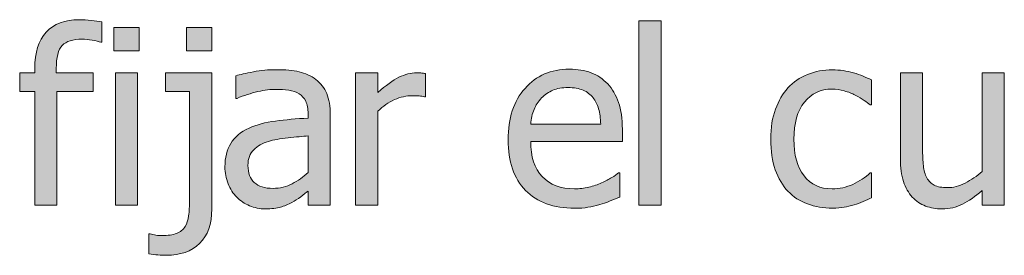
# Model space of a CAD drawing. Units: inches. Extents: x -522 to 1040, y -629 to 633.
# Drawn here: x -103 to -44, y 503 to 517 of the extents above; entities that cross this region are included whole.
import ezdxf

# ---------------------------------------------------------------- set-up
doc = ezdxf.new("R2010")
doc.units = ezdxf.units.IN
doc.header["$MEASUREMENT"] = 0
doc.layers.add('Capa 1', color=7, linetype='Continuous')

# ---------------------------------------------------------------- blocks, each defined once
blk = doc.blocks.new('block 2')
at = {"layer": 'Capa 1', "true_color": 0x505050}
h = blk.add_hatch(color=251, dxfattribs=at)
h.dxf.hatch_style = 2
edge = h.paths.add_edge_path()
edge.add_spline(control_points=[(-98.407, 516.735), (-98.601, 516.768), (-98.817, 516.798), (-99.054, 516.824), (-99.291, 516.85), (-99.532, 516.863), (-99.778, 516.863), (-100.636, 516.863), (-101.294, 516.614), (-101.753, 516.117), (-102.213, 515.62), (-102.442, 514.893), (-102.442, 513.936), (-102.442, 513.936), (-102.442, 513.673), (-102.442, 513.673), (-102.442, 513.673), (-103.345, 513.673), (-103.345, 513.673), (-103.345, 513.673), (-103.345, 512.564), (-103.345, 512.564), (-103.345, 512.564), (-102.442, 512.564), (-102.442, 512.564), (-102.442, 512.564), (-102.442, 505.737), (-102.442, 505.737), (-102.442, 505.737), (-101.107, 505.737), (-101.107, 505.737), (-101.107, 505.737), (-101.107, 512.564), (-101.107, 512.564), (-101.107, 512.564), (-98.94, 512.564), (-98.94, 512.564), (-98.94, 512.564), (-98.94, 513.673), (-98.94, 513.673), (-98.94, 513.673), (-101.149, 513.673), (-101.149, 513.673), (-101.149, 513.673), (-101.149, 513.943), (-101.149, 513.943), (-101.149, 514.606), (-101.03, 515.064), (-100.791, 515.317), (-100.551, 515.571), (-100.15, 515.698), (-99.586, 515.698), (-99.411, 515.698), (-99.212, 515.678), (-98.99, 515.637), (-98.767, 515.597), (-98.597, 515.556), (-98.478, 515.513), (-98.478, 515.513), (-98.407, 515.513), (-98.407, 515.513), (-98.407, 515.513), (-98.407, 516.735), (-98.407, 516.735), (-98.407, 516.735), (-98.407, 516.735), (-98.407, 516.735)], knot_values=[0, 0, 0, 0, 1, 1, 1, 2, 2, 2, 3, 3, 3, 4, 4, 4, 5, 5, 5, 6, 6, 6, 7, 7, 7, 8, 8, 8, 9, 9, 9, 10, 10, 10, 11, 11, 11, 12, 12, 12, 13, 13, 13, 14, 14, 14, 15, 15, 15, 16, 16, 16, 17, 17, 17, 18, 18, 18, 19, 19, 19, 20, 20, 20, 21, 21, 21, 22, 22, 22, 22], degree=3, periodic=1)
h.paths.add_polyline_path([(-96.268, 513.673), (-97.604, 513.673), (-97.604, 505.737), (-96.268, 505.737)])
h.paths.add_polyline_path([(-96.176, 516.387), (-97.696, 516.387), (-97.696, 515.001), (-96.176, 515.001)])
edge = h.paths.add_edge_path()
edge.add_spline(control_points=[(-91.82, 513.673), (-91.82, 513.673), (-94.591, 513.673), (-94.591, 513.673), (-94.591, 513.673), (-94.591, 512.564), (-94.591, 512.564), (-94.591, 512.564), (-93.156, 512.564), (-93.156, 512.564), (-93.156, 512.564), (-93.156, 506.057), (-93.156, 506.057), (-93.156, 505.683), (-93.174, 505.365), (-93.209, 505.104), (-93.245, 504.844), (-93.315, 504.628), (-93.419, 504.458), (-93.533, 504.269), (-93.704, 504.13), (-93.934, 504.042), (-94.164, 503.955), (-94.456, 503.911), (-94.812, 503.911), (-94.925, 503.911), (-95.045, 503.922), (-95.17, 503.943), (-95.295, 503.964), (-95.411, 503.987), (-95.515, 504.011), (-95.515, 504.011), (-95.593, 504.011), (-95.593, 504.011), (-95.593, 504.011), (-95.593, 502.817), (-95.593, 502.817), (-95.413, 502.789), (-95.231, 502.767), (-95.049, 502.753), (-94.867, 502.739), (-94.703, 502.731), (-94.556, 502.731), (-93.703, 502.731), (-93.034, 502.969), (-92.549, 503.442), (-92.063, 503.916), (-91.82, 504.605), (-91.82, 505.51), (-91.82, 505.51), (-91.82, 513.673), (-91.82, 513.673), (-91.82, 513.673), (-91.82, 513.673), (-91.82, 513.673)], knot_values=[0, 0, 0, 0, 1, 1, 1, 2, 2, 2, 3, 3, 3, 4, 4, 4, 5, 5, 5, 6, 6, 6, 7, 7, 7, 8, 8, 8, 9, 9, 9, 10, 10, 10, 11, 11, 11, 12, 12, 12, 13, 13, 13, 14, 14, 14, 15, 15, 15, 16, 16, 16, 17, 17, 17, 18, 18, 18, 18], degree=3, periodic=1)
h.paths.add_polyline_path([(-91.813, 516.387), (-93.333, 516.387), (-93.333, 515.001), (-91.813, 515.001)])
h = blk.add_hatch(color=251, dxfattribs=at)
h.dxf.hatch_style = 2
h.paths.add_polyline_path([(-64.862, 516.792), (-66.197, 516.792), (-66.197, 505.737), (-64.862, 505.737)])
h = blk.add_hatch(color=251, dxfattribs=at)
h.dxf.hatch_style = 2
edge = h.paths.add_edge_path()
edge.add_spline(control_points=[(-87.002, 507.02), (-87.343, 506.837), (-87.725, 506.746), (-88.146, 506.746), (-88.639, 506.746), (-89.013, 506.862), (-89.269, 507.094), (-89.524, 507.326), (-89.652, 507.669), (-89.652, 508.124), (-89.652, 508.527), (-89.536, 508.84), (-89.304, 509.065), (-89.072, 509.291), (-88.778, 509.458), (-88.423, 509.566), (-88.125, 509.656), (-87.733, 509.726), (-87.248, 509.776), (-86.762, 509.826), (-86.36, 509.865), (-86.043, 509.893), (-86.043, 509.893), (-86.043, 507.691), (-86.043, 507.691), (-86.341, 507.425), (-86.661, 507.202), (-87.002, 507.02), (-87.002, 507.02), (-87.002, 507.02), (-87.002, 507.02)], knot_values=[0, 0, 0, 0, 1, 1, 1, 2, 2, 2, 3, 3, 3, 4, 4, 4, 5, 5, 5, 6, 6, 6, 7, 7, 7, 8, 8, 8, 9, 9, 9, 10, 10, 10, 10], degree=3, periodic=1)
edge = h.paths.add_edge_path()
edge.add_spline(control_points=[(-86.043, 505.737), (-86.043, 505.737), (-84.714, 505.737), (-84.714, 505.737), (-84.714, 505.737), (-84.714, 511.165), (-84.714, 511.165), (-84.714, 511.662), (-84.786, 512.084), (-84.928, 512.43), (-85.07, 512.775), (-85.285, 513.057), (-85.574, 513.275), (-85.873, 513.498), (-86.209, 513.651), (-86.583, 513.737), (-86.957, 513.822), (-87.417, 513.865), (-87.961, 513.865), (-88.411, 513.865), (-88.866, 513.822), (-89.326, 513.737), (-89.785, 513.651), (-90.138, 513.573), (-90.384, 513.502), (-90.384, 513.502), (-90.384, 512.146), (-90.384, 512.146), (-90.384, 512.146), (-90.306, 512.146), (-90.306, 512.146), (-89.889, 512.321), (-89.472, 512.455), (-89.056, 512.547), (-88.639, 512.639), (-88.276, 512.686), (-87.968, 512.686), (-87.708, 512.686), (-87.455, 512.667), (-87.208, 512.632), (-86.962, 512.597), (-86.753, 512.524), (-86.583, 512.416), (-86.413, 512.311), (-86.28, 512.163), (-86.185, 511.971), (-86.09, 511.779), (-86.043, 511.527), (-86.043, 511.215), (-86.043, 511.215), (-86.043, 510.959), (-86.043, 510.959), (-86.744, 510.921), (-87.398, 510.863), (-88.004, 510.785), (-88.61, 510.707), (-89.136, 510.566), (-89.581, 510.362), (-90.083, 510.135), (-90.45, 509.828), (-90.683, 509.442), (-90.915, 509.056), (-91.031, 508.588), (-91.031, 508.039), (-91.031, 507.684), (-90.967, 507.346), (-90.839, 507.026), (-90.711, 506.707), (-90.541, 506.438), (-90.327, 506.22), (-90.104, 505.998), (-89.847, 505.825), (-89.553, 505.701), (-89.259, 505.578), (-88.949, 505.517), (-88.622, 505.517), (-88.224, 505.517), (-87.915, 505.55), (-87.695, 505.616), (-87.475, 505.683), (-87.246, 505.777), (-87.009, 505.9), (-86.839, 505.985), (-86.663, 506.101), (-86.48, 506.245), (-86.298, 506.39), (-86.152, 506.502), (-86.043, 506.583), (-86.043, 506.583), (-86.043, 505.737), (-86.043, 505.737), (-86.043, 505.737), (-86.043, 505.737), (-86.043, 505.737)], knot_values=[0, 0, 0, 0, 1, 1, 1, 2, 2, 2, 3, 3, 3, 4, 4, 4, 5, 5, 5, 6, 6, 6, 7, 7, 7, 8, 8, 8, 9, 9, 9, 10, 10, 10, 11, 11, 11, 12, 12, 12, 13, 13, 13, 14, 14, 14, 15, 15, 15, 16, 16, 16, 17, 17, 17, 18, 18, 18, 19, 19, 19, 20, 20, 20, 21, 21, 21, 22, 22, 22, 23, 23, 23, 24, 24, 24, 25, 25, 25, 26, 26, 26, 27, 27, 27, 28, 28, 28, 29, 29, 29, 30, 30, 30, 31, 31, 31, 31], degree=3, periodic=1)
edge = h.paths.add_edge_path()
edge.add_spline(control_points=[(-78.997, 513.63), (-79.082, 513.645), (-79.159, 513.655), (-79.228, 513.662), (-79.296, 513.669), (-79.399, 513.673), (-79.537, 513.673), (-79.877, 513.673), (-80.229, 513.584), (-80.591, 513.406), (-80.954, 513.229), (-81.379, 512.925), (-81.867, 512.494), (-81.867, 512.494), (-81.867, 513.673), (-81.867, 513.673), (-81.867, 513.673), (-83.203, 513.673), (-83.203, 513.673), (-83.203, 513.673), (-83.203, 505.737), (-83.203, 505.737), (-83.203, 505.737), (-81.867, 505.737), (-81.867, 505.737), (-81.867, 505.737), (-81.867, 511.371), (-81.867, 511.371), (-81.549, 511.679), (-81.213, 511.911), (-80.858, 512.067), (-80.502, 512.224), (-80.145, 512.302), (-79.785, 512.302), (-79.629, 512.302), (-79.495, 512.298), (-79.384, 512.291), (-79.272, 512.284), (-79.167, 512.266), (-79.067, 512.238), (-79.067, 512.238), (-78.997, 512.238), (-78.997, 512.238), (-78.997, 512.238), (-78.997, 513.63), (-78.997, 513.63), (-78.997, 513.63), (-78.997, 513.63), (-78.997, 513.63)], knot_values=[0, 0, 0, 0, 1, 1, 1, 2, 2, 2, 3, 3, 3, 4, 4, 4, 5, 5, 5, 6, 6, 6, 7, 7, 7, 8, 8, 8, 9, 9, 9, 10, 10, 10, 11, 11, 11, 12, 12, 12, 13, 13, 13, 14, 14, 14, 15, 15, 15, 16, 16, 16, 16], degree=3, periodic=1)
h = blk.add_hatch(color=251, dxfattribs=at)
h.dxf.hatch_style = 2
edge = h.paths.add_edge_path()
edge.add_spline(control_points=[(-69.253, 505.609), (-69.043, 505.647), (-68.807, 505.701), (-68.546, 505.772), (-68.361, 505.825), (-68.153, 505.897), (-67.921, 505.989), (-67.689, 506.082), (-67.495, 506.159), (-67.338, 506.22), (-67.338, 506.22), (-67.338, 507.677), (-67.338, 507.677), (-67.338, 507.677), (-67.417, 507.677), (-67.417, 507.677), (-67.526, 507.586), (-67.663, 507.491), (-67.829, 507.389), (-67.995, 507.287), (-68.198, 507.182), (-68.439, 507.073), (-68.667, 506.968), (-68.922, 506.883), (-69.203, 506.817), (-69.485, 506.75), (-69.773, 506.717), (-70.066, 506.717), (-70.886, 506.717), (-71.528, 506.961), (-71.992, 507.449), (-72.457, 507.937), (-72.688, 508.643), (-72.688, 509.566), (-72.688, 509.566), (-67.189, 509.566), (-67.189, 509.566), (-67.189, 509.566), (-67.189, 510.291), (-67.189, 510.291), (-67.189, 510.926), (-67.265, 511.462), (-67.417, 511.9), (-67.568, 512.338), (-67.786, 512.709), (-68.07, 513.012), (-68.354, 513.315), (-68.686, 513.538), (-69.064, 513.68), (-69.444, 513.822), (-69.879, 513.893), (-70.372, 513.893), (-71.466, 513.893), (-72.352, 513.511), (-73.029, 512.746), (-73.707, 511.981), (-74.045, 510.952), (-74.045, 509.659), (-74.045, 508.347), (-73.696, 507.334), (-72.997, 506.622), (-72.298, 505.909), (-71.317, 505.552), (-70.052, 505.552), (-69.73, 505.552), (-69.464, 505.571), (-69.253, 505.609), (-69.253, 505.609), (-69.253, 505.609), (-69.253, 505.609)], knot_values=[0, 0, 0, 0, 1, 1, 1, 2, 2, 2, 3, 3, 3, 4, 4, 4, 5, 5, 5, 6, 6, 6, 7, 7, 7, 8, 8, 8, 9, 9, 9, 10, 10, 10, 11, 11, 11, 12, 12, 12, 13, 13, 13, 14, 14, 14, 15, 15, 15, 16, 16, 16, 17, 17, 17, 18, 18, 18, 19, 19, 19, 20, 20, 20, 21, 21, 21, 22, 22, 22, 23, 23, 23, 23], degree=3, periodic=1)
edge = h.paths.add_edge_path()
edge.add_spline(control_points=[(-72.688, 510.589), (-72.66, 510.926), (-72.593, 511.221), (-72.489, 511.474), (-72.386, 511.728), (-72.233, 511.958), (-72.035, 512.167), (-71.832, 512.37), (-71.604, 512.525), (-71.356, 512.632), (-71.107, 512.739), (-70.805, 512.792), (-70.45, 512.792), (-70.091, 512.792), (-69.789, 512.74), (-69.544, 512.636), (-69.3, 512.531), (-69.1, 512.38), (-68.944, 512.181), (-68.802, 512.001), (-68.693, 511.781), (-68.617, 511.52), (-68.542, 511.26), (-68.499, 510.949), (-68.489, 510.589), (-68.489, 510.589), (-72.688, 510.589), (-72.688, 510.589), (-72.688, 510.589), (-72.688, 510.589), (-72.688, 510.589)], knot_values=[0, 0, 0, 0, 1, 1, 1, 2, 2, 2, 3, 3, 3, 4, 4, 4, 5, 5, 5, 6, 6, 6, 7, 7, 7, 8, 8, 8, 9, 9, 9, 10, 10, 10, 10], degree=3, periodic=1)
h = blk.add_hatch(color=251, dxfattribs=at)
h.dxf.hatch_style = 2
edge = h.paths.add_edge_path()
edge.add_spline(control_points=[(-53.887, 505.613), (-53.707, 505.648), (-53.503, 505.699), (-53.276, 505.766), (-53.115, 505.808), (-52.935, 505.873), (-52.736, 505.961), (-52.538, 506.048), (-52.372, 506.123), (-52.239, 506.185), (-52.239, 506.185), (-52.239, 507.684), (-52.239, 507.684), (-52.239, 507.684), (-52.317, 507.684), (-52.317, 507.684), (-52.62, 507.399), (-52.968, 507.167), (-53.361, 506.987), (-53.755, 506.808), (-54.169, 506.717), (-54.605, 506.717), (-55.325, 506.717), (-55.887, 506.979), (-56.292, 507.502), (-56.697, 508.026), (-56.899, 508.756), (-56.899, 509.694), (-56.899, 510.651), (-56.69, 511.391), (-56.271, 511.915), (-55.852, 512.438), (-55.296, 512.7), (-54.605, 512.7), (-54.373, 512.7), (-54.131, 512.664), (-53.88, 512.593), (-53.629, 512.522), (-53.411, 512.439), (-53.227, 512.344), (-53.013, 512.235), (-52.832, 512.129), (-52.683, 512.024), (-52.534, 511.92), (-52.412, 511.828), (-52.317, 511.748), (-52.317, 511.748), (-52.239, 511.748), (-52.239, 511.748), (-52.239, 511.748), (-52.239, 513.247), (-52.239, 513.247), (-52.556, 513.408), (-52.917, 513.55), (-53.322, 513.673), (-53.728, 513.796), (-54.148, 513.857), (-54.583, 513.857), (-55.119, 513.857), (-55.62, 513.764), (-56.086, 513.577), (-56.553, 513.39), (-56.942, 513.124), (-57.255, 512.778), (-57.567, 512.432), (-57.817, 512.006), (-58.004, 511.499), (-58.191, 510.992), (-58.285, 510.391), (-58.285, 509.694), (-58.285, 508.993), (-58.195, 508.383), (-58.015, 507.865), (-57.835, 507.346), (-57.582, 506.917), (-57.255, 506.575), (-56.928, 506.234), (-56.537, 505.979), (-56.083, 505.812), (-55.628, 505.644), (-55.128, 505.56), (-54.583, 505.56), (-54.299, 505.56), (-54.067, 505.577), (-53.887, 505.613), (-53.887, 505.613), (-53.887, 505.613), (-53.887, 505.613)], knot_values=[0, 0, 0, 0, 1, 1, 1, 2, 2, 2, 3, 3, 3, 4, 4, 4, 5, 5, 5, 6, 6, 6, 7, 7, 7, 8, 8, 8, 9, 9, 9, 10, 10, 10, 11, 11, 11, 12, 12, 12, 13, 13, 13, 14, 14, 14, 15, 15, 15, 16, 16, 16, 17, 17, 17, 18, 18, 18, 19, 19, 19, 20, 20, 20, 21, 21, 21, 22, 22, 22, 23, 23, 23, 24, 24, 24, 25, 25, 25, 26, 26, 26, 27, 27, 27, 28, 28, 28, 29, 29, 29, 29], degree=3, periodic=1)
edge = h.paths.add_edge_path()
edge.add_spline(control_points=[(-44.275, 513.673), (-44.275, 513.673), (-45.611, 513.673), (-45.611, 513.673), (-45.611, 513.673), (-45.611, 507.748), (-45.611, 507.748), (-45.919, 507.478), (-46.257, 507.25), (-46.627, 507.065), (-46.996, 506.881), (-47.344, 506.789), (-47.671, 506.789), (-48.022, 506.789), (-48.291, 506.836), (-48.478, 506.931), (-48.665, 507.025), (-48.812, 507.174), (-48.922, 507.378), (-49.031, 507.586), (-49.101, 507.829), (-49.131, 508.106), (-49.162, 508.383), (-49.177, 508.733), (-49.177, 509.154), (-49.177, 509.154), (-49.177, 513.673), (-49.177, 513.673), (-49.177, 513.673), (-50.513, 513.673), (-50.513, 513.673), (-50.513, 513.673), (-50.513, 508.522), (-50.513, 508.522), (-50.513, 507.987), (-50.45, 507.532), (-50.325, 507.158), (-50.199, 506.784), (-50.023, 506.474), (-49.795, 506.227), (-49.568, 505.981), (-49.302, 505.801), (-48.996, 505.687), (-48.691, 505.574), (-48.365, 505.517), (-48.02, 505.517), (-47.564, 505.517), (-47.153, 505.61), (-46.783, 505.797), (-46.414, 505.984), (-46.023, 506.258), (-45.611, 506.618), (-45.611, 506.618), (-45.611, 505.737), (-45.611, 505.737), (-45.611, 505.737), (-44.275, 505.737), (-44.275, 505.737), (-44.275, 505.737), (-44.275, 513.673), (-44.275, 513.673), (-44.275, 513.673), (-44.275, 513.673), (-44.275, 513.673)], knot_values=[0, 0, 0, 0, 1, 1, 1, 2, 2, 2, 3, 3, 3, 4, 4, 4, 5, 5, 5, 6, 6, 6, 7, 7, 7, 8, 8, 8, 9, 9, 9, 10, 10, 10, 11, 11, 11, 12, 12, 12, 13, 13, 13, 14, 14, 14, 15, 15, 15, 16, 16, 16, 17, 17, 17, 18, 18, 18, 19, 19, 19, 20, 20, 20, 21, 21, 21, 21], degree=3, periodic=1)
at = {"layer": 'Capa 1', "lineweight": 0}
for points in [[(-96.176, 516.387), (-97.696, 516.387), (-97.696, 515.001), (-96.176, 515.001), (-96.176, 516.387), (-96.176, 516.387)], [(-91.813, 516.387), (-93.333, 516.387), (-93.333, 515.001), (-91.813, 515.001), (-91.813, 516.387), (-91.813, 516.387)], [(-64.862, 516.792), (-66.197, 516.792), (-66.197, 505.737), (-64.862, 505.737), (-64.862, 516.792), (-64.862, 516.792)], [(-96.268, 513.673), (-97.604, 513.673), (-97.604, 505.737), (-96.268, 505.737), (-96.268, 513.673), (-96.268, 513.673)]]:
    blk.add_lwpolyline(points, dxfattribs=at)
for points, knots in [([(-98.407, 516.735), (-98.601, 516.768), (-98.817, 516.798), (-99.054, 516.824), (-99.291, 516.85), (-99.532, 516.863), (-99.778, 516.863), (-100.636, 516.863), (-101.294, 516.614), (-101.753, 516.117), (-102.213, 515.62), (-102.442, 514.893), (-102.442, 513.936), (-102.442, 513.936), (-102.442, 513.673), (-102.442, 513.673), (-102.442, 513.673), (-103.345, 513.673), (-103.345, 513.673), (-103.345, 513.673), (-103.345, 512.564), (-103.345, 512.564), (-103.345, 512.564), (-102.442, 512.564), (-102.442, 512.564), (-102.442, 512.564), (-102.442, 505.737), (-102.442, 505.737), (-102.442, 505.737), (-101.107, 505.737), (-101.107, 505.737), (-101.107, 505.737), (-101.107, 512.564), (-101.107, 512.564), (-101.107, 512.564), (-98.94, 512.564), (-98.94, 512.564), (-98.94, 512.564), (-98.94, 513.673), (-98.94, 513.673), (-98.94, 513.673), (-101.149, 513.673), (-101.149, 513.673), (-101.149, 513.673), (-101.149, 513.943), (-101.149, 513.943), (-101.149, 514.606), (-101.03, 515.064), (-100.791, 515.317), (-100.551, 515.571), (-100.15, 515.698), (-99.586, 515.698), (-99.411, 515.698), (-99.212, 515.678), (-98.99, 515.637), (-98.767, 515.597), (-98.597, 515.556), (-98.478, 515.513), (-98.478, 515.513), (-98.407, 515.513), (-98.407, 515.513), (-98.407, 515.513), (-98.407, 516.735), (-98.407, 516.735), (-98.407, 516.735), (-98.407, 516.735), (-98.407, 516.735)], [0, 0, 0, 0, 1, 1, 1, 2, 2, 2, 3, 3, 3, 4, 4, 4, 5, 5, 5, 6, 6, 6, 7, 7, 7, 8, 8, 8, 9, 9, 9, 10, 10, 10, 11, 11, 11, 12, 12, 12, 13, 13, 13, 14, 14, 14, 15, 15, 15, 16, 16, 16, 17, 17, 17, 18, 18, 18, 19, 19, 19, 20, 20, 20, 21, 21, 21, 22, 22, 22, 22]), ([(-91.82, 513.673), (-91.82, 513.673), (-94.591, 513.673), (-94.591, 513.673), (-94.591, 513.673), (-94.591, 512.564), (-94.591, 512.564), (-94.591, 512.564), (-93.156, 512.564), (-93.156, 512.564), (-93.156, 512.564), (-93.156, 506.057), (-93.156, 506.057), (-93.156, 505.683), (-93.174, 505.365), (-93.209, 505.104), (-93.245, 504.844), (-93.315, 504.628), (-93.419, 504.458), (-93.533, 504.269), (-93.704, 504.13), (-93.934, 504.042), (-94.164, 503.955), (-94.456, 503.911), (-94.812, 503.911), (-94.925, 503.911), (-95.045, 503.922), (-95.17, 503.943), (-95.295, 503.964), (-95.411, 503.987), (-95.515, 504.011), (-95.515, 504.011), (-95.593, 504.011), (-95.593, 504.011), (-95.593, 504.011), (-95.593, 502.817), (-95.593, 502.817), (-95.413, 502.789), (-95.231, 502.767), (-95.049, 502.753), (-94.867, 502.739), (-94.703, 502.731), (-94.556, 502.731), (-93.703, 502.731), (-93.034, 502.969), (-92.549, 503.442), (-92.063, 503.916), (-91.82, 504.605), (-91.82, 505.51), (-91.82, 505.51), (-91.82, 513.673), (-91.82, 513.673), (-91.82, 513.673), (-91.82, 513.673), (-91.82, 513.673)], [0, 0, 0, 0, 1, 1, 1, 2, 2, 2, 3, 3, 3, 4, 4, 4, 5, 5, 5, 6, 6, 6, 7, 7, 7, 8, 8, 8, 9, 9, 9, 10, 10, 10, 11, 11, 11, 12, 12, 12, 13, 13, 13, 14, 14, 14, 15, 15, 15, 16, 16, 16, 17, 17, 17, 18, 18, 18, 18]), ([(-86.043, 505.737), (-86.043, 505.737), (-84.714, 505.737), (-84.714, 505.737), (-84.714, 505.737), (-84.714, 511.165), (-84.714, 511.165), (-84.714, 511.662), (-84.786, 512.084), (-84.928, 512.43), (-85.07, 512.775), (-85.285, 513.057), (-85.574, 513.275), (-85.873, 513.498), (-86.209, 513.651), (-86.583, 513.737), (-86.957, 513.822), (-87.417, 513.865), (-87.961, 513.865), (-88.411, 513.865), (-88.866, 513.822), (-89.326, 513.737), (-89.785, 513.651), (-90.138, 513.573), (-90.384, 513.502), (-90.384, 513.502), (-90.384, 512.146), (-90.384, 512.146), (-90.384, 512.146), (-90.306, 512.146), (-90.306, 512.146), (-89.889, 512.321), (-89.472, 512.455), (-89.056, 512.547), (-88.639, 512.639), (-88.276, 512.686), (-87.968, 512.686), (-87.708, 512.686), (-87.455, 512.667), (-87.208, 512.632), (-86.962, 512.597), (-86.753, 512.524), (-86.583, 512.416), (-86.413, 512.311), (-86.28, 512.163), (-86.185, 511.971), (-86.09, 511.779), (-86.043, 511.527), (-86.043, 511.215), (-86.043, 511.215), (-86.043, 510.959), (-86.043, 510.959), (-86.744, 510.921), (-87.398, 510.863), (-88.004, 510.785), (-88.61, 510.707), (-89.136, 510.566), (-89.581, 510.362), (-90.083, 510.135), (-90.45, 509.828), (-90.683, 509.442), (-90.915, 509.056), (-91.031, 508.588), (-91.031, 508.039), (-91.031, 507.684), (-90.967, 507.346), (-90.839, 507.026), (-90.711, 506.707), (-90.541, 506.438), (-90.327, 506.22), (-90.104, 505.998), (-89.847, 505.825), (-89.553, 505.701), (-89.259, 505.578), (-88.949, 505.517), (-88.622, 505.517), (-88.224, 505.517), (-87.915, 505.55), (-87.695, 505.616), (-87.475, 505.683), (-87.246, 505.777), (-87.009, 505.9), (-86.839, 505.985), (-86.663, 506.101), (-86.48, 506.245), (-86.298, 506.39), (-86.152, 506.502), (-86.043, 506.583), (-86.043, 506.583), (-86.043, 505.737), (-86.043, 505.737), (-86.043, 505.737), (-86.043, 505.737), (-86.043, 505.737)], [0, 0, 0, 0, 1, 1, 1, 2, 2, 2, 3, 3, 3, 4, 4, 4, 5, 5, 5, 6, 6, 6, 7, 7, 7, 8, 8, 8, 9, 9, 9, 10, 10, 10, 11, 11, 11, 12, 12, 12, 13, 13, 13, 14, 14, 14, 15, 15, 15, 16, 16, 16, 17, 17, 17, 18, 18, 18, 19, 19, 19, 20, 20, 20, 21, 21, 21, 22, 22, 22, 23, 23, 23, 24, 24, 24, 25, 25, 25, 26, 26, 26, 27, 27, 27, 28, 28, 28, 29, 29, 29, 30, 30, 30, 31, 31, 31, 31]), ([(-78.997, 513.63), (-79.082, 513.645), (-79.159, 513.655), (-79.228, 513.662), (-79.296, 513.669), (-79.399, 513.673), (-79.537, 513.673), (-79.877, 513.673), (-80.229, 513.584), (-80.591, 513.406), (-80.954, 513.229), (-81.379, 512.925), (-81.867, 512.494), (-81.867, 512.494), (-81.867, 513.673), (-81.867, 513.673), (-81.867, 513.673), (-83.203, 513.673), (-83.203, 513.673), (-83.203, 513.673), (-83.203, 505.737), (-83.203, 505.737), (-83.203, 505.737), (-81.867, 505.737), (-81.867, 505.737), (-81.867, 505.737), (-81.867, 511.371), (-81.867, 511.371), (-81.549, 511.679), (-81.213, 511.911), (-80.858, 512.067), (-80.502, 512.224), (-80.145, 512.302), (-79.785, 512.302), (-79.629, 512.302), (-79.495, 512.298), (-79.384, 512.291), (-79.272, 512.284), (-79.167, 512.266), (-79.067, 512.238), (-79.067, 512.238), (-78.997, 512.238), (-78.997, 512.238), (-78.997, 512.238), (-78.997, 513.63), (-78.997, 513.63), (-78.997, 513.63), (-78.997, 513.63), (-78.997, 513.63)], [0, 0, 0, 0, 1, 1, 1, 2, 2, 2, 3, 3, 3, 4, 4, 4, 5, 5, 5, 6, 6, 6, 7, 7, 7, 8, 8, 8, 9, 9, 9, 10, 10, 10, 11, 11, 11, 12, 12, 12, 13, 13, 13, 14, 14, 14, 15, 15, 15, 16, 16, 16, 16]), ([(-69.253, 505.609), (-69.043, 505.647), (-68.807, 505.701), (-68.546, 505.772), (-68.361, 505.825), (-68.153, 505.897), (-67.921, 505.989), (-67.689, 506.082), (-67.495, 506.159), (-67.338, 506.22), (-67.338, 506.22), (-67.338, 507.677), (-67.338, 507.677), (-67.338, 507.677), (-67.417, 507.677), (-67.417, 507.677), (-67.526, 507.586), (-67.663, 507.491), (-67.829, 507.389), (-67.995, 507.287), (-68.198, 507.182), (-68.439, 507.073), (-68.667, 506.968), (-68.922, 506.883), (-69.203, 506.817), (-69.485, 506.75), (-69.773, 506.717), (-70.066, 506.717), (-70.886, 506.717), (-71.528, 506.961), (-71.992, 507.449), (-72.457, 507.937), (-72.688, 508.643), (-72.688, 509.566), (-72.688, 509.566), (-67.189, 509.566), (-67.189, 509.566), (-67.189, 509.566), (-67.189, 510.291), (-67.189, 510.291), (-67.189, 510.926), (-67.265, 511.462), (-67.417, 511.9), (-67.568, 512.338), (-67.786, 512.709), (-68.07, 513.012), (-68.354, 513.315), (-68.686, 513.538), (-69.064, 513.68), (-69.444, 513.822), (-69.879, 513.893), (-70.372, 513.893), (-71.466, 513.893), (-72.352, 513.511), (-73.029, 512.746), (-73.707, 511.981), (-74.045, 510.952), (-74.045, 509.659), (-74.045, 508.347), (-73.696, 507.334), (-72.997, 506.622), (-72.298, 505.909), (-71.317, 505.552), (-70.052, 505.552), (-69.73, 505.552), (-69.464, 505.571), (-69.253, 505.609), (-69.253, 505.609), (-69.253, 505.609), (-69.253, 505.609)], [0, 0, 0, 0, 1, 1, 1, 2, 2, 2, 3, 3, 3, 4, 4, 4, 5, 5, 5, 6, 6, 6, 7, 7, 7, 8, 8, 8, 9, 9, 9, 10, 10, 10, 11, 11, 11, 12, 12, 12, 13, 13, 13, 14, 14, 14, 15, 15, 15, 16, 16, 16, 17, 17, 17, 18, 18, 18, 19, 19, 19, 20, 20, 20, 21, 21, 21, 22, 22, 22, 23, 23, 23, 23]), ([(-53.887, 505.613), (-53.707, 505.648), (-53.503, 505.699), (-53.276, 505.766), (-53.115, 505.808), (-52.935, 505.873), (-52.736, 505.961), (-52.538, 506.048), (-52.372, 506.123), (-52.239, 506.185), (-52.239, 506.185), (-52.239, 507.684), (-52.239, 507.684), (-52.239, 507.684), (-52.317, 507.684), (-52.317, 507.684), (-52.62, 507.399), (-52.968, 507.167), (-53.361, 506.987), (-53.755, 506.808), (-54.169, 506.717), (-54.605, 506.717), (-55.325, 506.717), (-55.887, 506.979), (-56.292, 507.502), (-56.697, 508.026), (-56.899, 508.756), (-56.899, 509.694), (-56.899, 510.651), (-56.69, 511.391), (-56.271, 511.915), (-55.852, 512.438), (-55.296, 512.7), (-54.605, 512.7), (-54.373, 512.7), (-54.131, 512.664), (-53.88, 512.593), (-53.629, 512.522), (-53.411, 512.439), (-53.227, 512.344), (-53.013, 512.235), (-52.832, 512.129), (-52.683, 512.024), (-52.534, 511.92), (-52.412, 511.828), (-52.317, 511.748), (-52.317, 511.748), (-52.239, 511.748), (-52.239, 511.748), (-52.239, 511.748), (-52.239, 513.247), (-52.239, 513.247), (-52.556, 513.408), (-52.917, 513.55), (-53.322, 513.673), (-53.728, 513.796), (-54.148, 513.857), (-54.583, 513.857), (-55.119, 513.857), (-55.62, 513.764), (-56.086, 513.577), (-56.553, 513.39), (-56.942, 513.124), (-57.255, 512.778), (-57.567, 512.432), (-57.817, 512.006), (-58.004, 511.499), (-58.191, 510.992), (-58.285, 510.391), (-58.285, 509.694), (-58.285, 508.993), (-58.195, 508.383), (-58.015, 507.865), (-57.835, 507.346), (-57.582, 506.917), (-57.255, 506.575), (-56.928, 506.234), (-56.537, 505.979), (-56.083, 505.812), (-55.628, 505.644), (-55.128, 505.56), (-54.583, 505.56), (-54.299, 505.56), (-54.067, 505.577), (-53.887, 505.613), (-53.887, 505.613), (-53.887, 505.613), (-53.887, 505.613)], [0, 0, 0, 0, 1, 1, 1, 2, 2, 2, 3, 3, 3, 4, 4, 4, 5, 5, 5, 6, 6, 6, 7, 7, 7, 8, 8, 8, 9, 9, 9, 10, 10, 10, 11, 11, 11, 12, 12, 12, 13, 13, 13, 14, 14, 14, 15, 15, 15, 16, 16, 16, 17, 17, 17, 18, 18, 18, 19, 19, 19, 20, 20, 20, 21, 21, 21, 22, 22, 22, 23, 23, 23, 24, 24, 24, 25, 25, 25, 26, 26, 26, 27, 27, 27, 28, 28, 28, 29, 29, 29, 29]), ([(-44.275, 513.673), (-44.275, 513.673), (-45.611, 513.673), (-45.611, 513.673), (-45.611, 513.673), (-45.611, 507.748), (-45.611, 507.748), (-45.919, 507.478), (-46.257, 507.25), (-46.627, 507.065), (-46.996, 506.881), (-47.344, 506.789), (-47.671, 506.789), (-48.022, 506.789), (-48.291, 506.836), (-48.478, 506.931), (-48.665, 507.025), (-48.812, 507.174), (-48.922, 507.378), (-49.031, 507.586), (-49.101, 507.829), (-49.131, 508.106), (-49.162, 508.383), (-49.177, 508.733), (-49.177, 509.154), (-49.177, 509.154), (-49.177, 513.673), (-49.177, 513.673), (-49.177, 513.673), (-50.513, 513.673), (-50.513, 513.673), (-50.513, 513.673), (-50.513, 508.522), (-50.513, 508.522), (-50.513, 507.987), (-50.45, 507.532), (-50.325, 507.158), (-50.199, 506.784), (-50.023, 506.474), (-49.795, 506.227), (-49.568, 505.981), (-49.302, 505.801), (-48.996, 505.687), (-48.691, 505.574), (-48.365, 505.517), (-48.02, 505.517), (-47.564, 505.517), (-47.153, 505.61), (-46.783, 505.797), (-46.414, 505.984), (-46.023, 506.258), (-45.611, 506.618), (-45.611, 506.618), (-45.611, 505.737), (-45.611, 505.737), (-45.611, 505.737), (-44.275, 505.737), (-44.275, 505.737), (-44.275, 505.737), (-44.275, 513.673), (-44.275, 513.673), (-44.275, 513.673), (-44.275, 513.673), (-44.275, 513.673)], [0, 0, 0, 0, 1, 1, 1, 2, 2, 2, 3, 3, 3, 4, 4, 4, 5, 5, 5, 6, 6, 6, 7, 7, 7, 8, 8, 8, 9, 9, 9, 10, 10, 10, 11, 11, 11, 12, 12, 12, 13, 13, 13, 14, 14, 14, 15, 15, 15, 16, 16, 16, 17, 17, 17, 18, 18, 18, 19, 19, 19, 20, 20, 20, 21, 21, 21, 21]), ([(-72.688, 510.589), (-72.66, 510.926), (-72.593, 511.221), (-72.489, 511.474), (-72.386, 511.728), (-72.233, 511.958), (-72.035, 512.167), (-71.832, 512.37), (-71.604, 512.525), (-71.356, 512.632), (-71.107, 512.739), (-70.805, 512.792), (-70.45, 512.792), (-70.091, 512.792), (-69.789, 512.74), (-69.544, 512.636), (-69.3, 512.531), (-69.1, 512.38), (-68.944, 512.181), (-68.802, 512.001), (-68.693, 511.781), (-68.617, 511.52), (-68.542, 511.26), (-68.499, 510.949), (-68.489, 510.589), (-68.489, 510.589), (-72.688, 510.589), (-72.688, 510.589), (-72.688, 510.589), (-72.688, 510.589), (-72.688, 510.589)], [0, 0, 0, 0, 1, 1, 1, 2, 2, 2, 3, 3, 3, 4, 4, 4, 5, 5, 5, 6, 6, 6, 7, 7, 7, 8, 8, 8, 9, 9, 9, 10, 10, 10, 10]), ([(-87.002, 507.02), (-87.343, 506.837), (-87.725, 506.746), (-88.146, 506.746), (-88.639, 506.746), (-89.013, 506.862), (-89.269, 507.094), (-89.524, 507.326), (-89.652, 507.669), (-89.652, 508.124), (-89.652, 508.527), (-89.536, 508.84), (-89.304, 509.065), (-89.072, 509.291), (-88.778, 509.458), (-88.423, 509.566), (-88.125, 509.656), (-87.733, 509.726), (-87.248, 509.776), (-86.762, 509.826), (-86.36, 509.865), (-86.043, 509.893), (-86.043, 509.893), (-86.043, 507.691), (-86.043, 507.691), (-86.341, 507.425), (-86.661, 507.202), (-87.002, 507.02), (-87.002, 507.02), (-87.002, 507.02), (-87.002, 507.02)], [0, 0, 0, 0, 1, 1, 1, 2, 2, 2, 3, 3, 3, 4, 4, 4, 5, 5, 5, 6, 6, 6, 7, 7, 7, 8, 8, 8, 9, 9, 9, 10, 10, 10, 10])]:
    blk.add_open_spline(points, degree=3, knots=knots, dxfattribs=at)

msp = doc.modelspace()

# ---------------------------------------------------------------- block references
at = {"layer": 'Capa 1'}
msp.add_blockref('block 2', (0, 0), dxfattribs=at)

doc.saveas('drawing.dxf')
